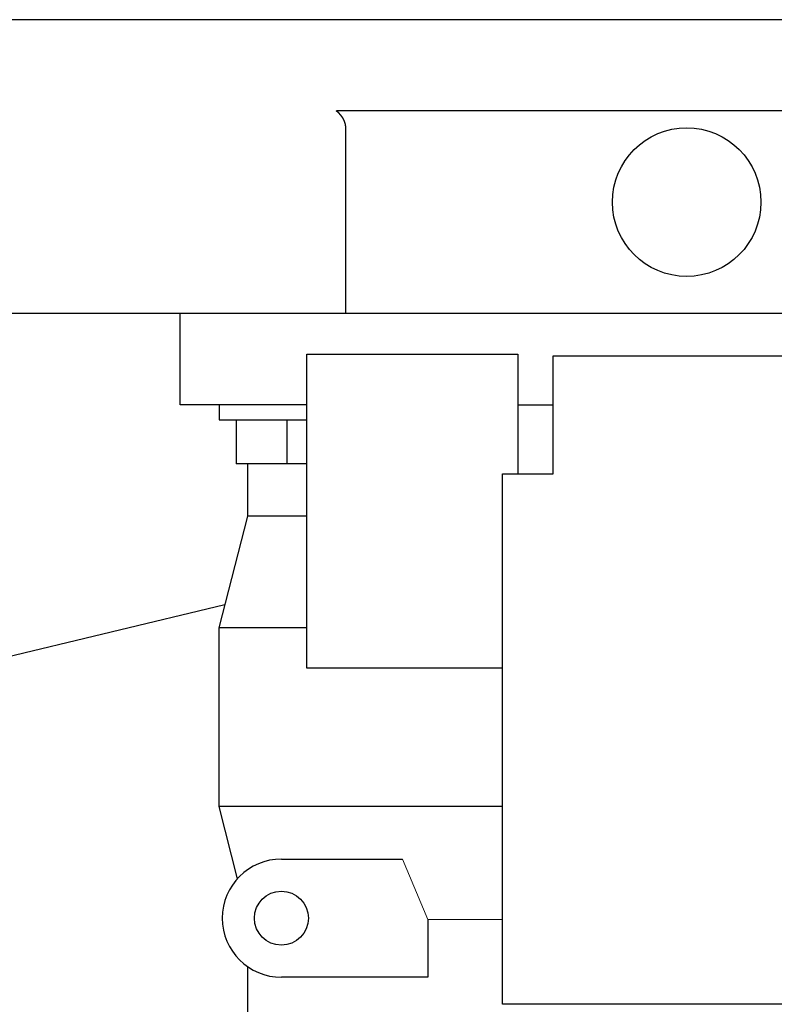
# Model space of a CAD drawing. Units: millimetres. Extents: x 0 to 400, y 0 to 277.
# Drawn here: x 221 to 222, y 75 to 77 of the extents above; entities that cross this region are included whole.
import ezdxf

# ---------------------------------------------------------------- set-up
doc = ezdxf.new("R2010")
doc.units = ezdxf.units.MM
doc.header["$MEASUREMENT"] = 0
doc.layers.add('作業レイヤ1', color=7, linetype='Continuous')

msp = doc.modelspace()

# ---------------------------------------------------------------- linework, layer by layer
at = {"layer": '作業レイヤ1', "color": 7, "linetype": 'Continuous', "lineweight": 25}
for p, q in [((223.4739, 76.7937), (220.4364, 76.7937)), ((222.0175, 76.6587), (220.9803, 76.6587)), ((220.9942, 76.3587), (220.9942, 76.6337)), ((222.5614, 76.3587), (220.4364, 76.3587)), ((220.7489, 76.2237), (220.7489, 76.3587)), ((220.9364, 76.2987), (221.2489, 76.2987)), ((220.9364, 75.8337), (220.9364, 76.2987)), ((221.2489, 76.2987), (221.2489, 76.1212)), ((221.3014, 76.1212), (221.3014, 76.2962)), ((221.3014, 76.2962), (221.8964, 76.2962)), ((220.9364, 76.2237), (220.7489, 76.2237)), ((220.8067, 76.2237), (220.8067, 76.2012)), ((221.2489, 76.2237), (221.3014, 76.2237)), ((220.8067, 76.2012), (220.9364, 76.2012)), ((220.8317, 76.2012), (220.8317, 76.1362)), ((220.9067, 76.2012), (220.9067, 76.1362)), ((220.9364, 76.1362), (220.8317, 76.1362)), ((220.8489, 76.1362), (220.8489, 76.0587)), ((221.2264, 76.1212), (221.3014, 76.1212)), ((221.2264, 75.3362), (221.2264, 76.1212)), ((220.8489, 76.0587), (220.8064, 75.8937)), ((220.9364, 76.0587), (220.8489, 76.0587)), ((220.4489, 75.8402), (220.8153, 75.9281)), ((220.8064, 75.8937), (220.8064, 75.6288)), ((220.9364, 75.8937), (220.8064, 75.8937)), ((221.2264, 75.8337), (220.9364, 75.8337)), ((220.8064, 75.6288), (220.8335, 75.5219)), ((221.2264, 75.6288), (220.8064, 75.6288)), ((220.8989, 75.5512), (221.0781, 75.5512)), ((221.1156, 75.4615), (221.1156, 75.3762)), ((220.8489, 75.3919), (220.8489, 75.0831)), ((221.1156, 75.3762), (220.8989, 75.3762)), ((221.8039, 75.3362), (221.2264, 75.3362))]:
    msp.add_line(p, q, dxfattribs=at)
at = {"layer": '作業レイヤ1', "color": 7, "linetype": 'Continuous', "lineweight": 13}
for p, q in [((221.0781, 75.5512), (221.1156, 75.4615)), ((221.1156, 75.4615), (221.2264, 75.4615))]:
    msp.add_line(p, q, dxfattribs=at)
at = {"layer": '作業レイヤ1', "color": 7, "linetype": 'Continuous', "lineweight": 25}
msp.add_polyline3d([(220.9942, 76.6337, 0), (220.9942, 76.6337, 0), (220.9942, 76.6337, 0), (220.9942, 76.6338, 0), (220.9942, 76.6338, 0), (220.9942, 76.6338, 0), (220.9942, 76.6339, 0), (220.9942, 76.6339, 0), (220.9942, 76.6339, 0), (220.9942, 76.634, 0), (220.9942, 76.634, 0), (220.9942, 76.634, 0), (220.9942, 76.6341, 0), (220.9942, 76.6341, 0), (220.9942, 76.6341, 0), (220.9942, 76.6341, 0), (220.9942, 76.6342, 0), (220.9942, 76.6342, 0), (220.9942, 76.6342, 0), (220.9942, 76.6343, 0), (220.9942, 76.6343, 0), (220.9942, 76.6343, 0), (220.9942, 76.6344, 0), (220.9942, 76.6344, 0), (220.9942, 76.6344, 0), (220.9942, 76.6344, 0), (220.9942, 76.6345, 0), (220.9942, 76.6345, 0), (220.9942, 76.6345, 0), (220.9942, 76.6346, 0), (220.9942, 76.6346, 0), (220.9942, 76.6346, 0), (220.9942, 76.6347, 0), (220.9942, 76.6347, 0), (220.9942, 76.6347, 0), (220.9942, 76.6348, 0), (220.9942, 76.6348, 0), (220.9942, 76.6348, 0), (220.9942, 76.6348, 0), (220.9942, 76.6349, 0), (220.9942, 76.6349, 0), (220.9942, 76.6349, 0), (220.9942, 76.635, 0), (220.9942, 76.635, 0), (220.9942, 76.635, 0), (220.9942, 76.6351, 0), (220.9942, 76.6351, 0), (220.9942, 76.6351, 0), (220.9942, 76.6351, 0), (220.9942, 76.6352, 0), (220.9942, 76.6352, 0), (220.9942, 76.6352, 0), (220.9942, 76.6353, 0), (220.9942, 76.6353, 0), (220.9942, 76.6353, 0), (220.9942, 76.6354, 0), (220.9942, 76.6354, 0), (220.9942, 76.6354, 0), (220.9942, 76.6354, 0), (220.9942, 76.6355, 0), (220.9942, 76.6355, 0), (220.9942, 76.6355, 0), (220.9942, 76.6356, 0), (220.9942, 76.6356, 0), (220.9942, 76.6356, 0), (220.9942, 76.6357, 0), (220.9941, 76.6357, 0), (220.9941, 76.6357, 0), (220.9941, 76.6357, 0), (220.9941, 76.6358, 0), (220.9941, 76.6358, 0), (220.9941, 76.6358, 0), (220.9941, 76.6359, 0), (220.9941, 76.6361, 0), (220.9941, 76.6361, 0), (220.9941, 76.6361, 0), (220.9941, 76.6362, 0), (220.9941, 76.6362, 0), (220.9941, 76.6362, 0), (220.9941, 76.6363, 0), (220.9941, 76.6363, 0), (220.9941, 76.6363, 0), (220.9941, 76.6364, 0), (220.9941, 76.6364, 0), (220.9941, 76.6366, 0), (220.9941, 76.6366, 0), (220.994, 76.6367, 0), (220.994, 76.6367, 0), (220.994, 76.6367, 0), (220.994, 76.6367, 0), (220.994, 76.6368, 0), (220.994, 76.6368, 0), (220.994, 76.6368, 0), (220.994, 76.6369, 0), (220.994, 76.6369, 0), (220.994, 76.6369, 0), (220.994, 76.637, 0), (220.994, 76.637, 0), (220.994, 76.637, 0), (220.994, 76.637, 0), (220.994, 76.6371, 0), (220.994, 76.6371, 0), (220.994, 76.6371, 0), (220.994, 76.6372, 0), (220.994, 76.6372, 0), (220.994, 76.6372, 0), (220.994, 76.6373, 0), (220.994, 76.6373, 0), (220.994, 76.6373, 0), (220.994, 76.6373, 0), (220.9939, 76.6374, 0), (220.9939, 76.6374, 0), (220.9939, 76.6374, 0), (220.9939, 76.6375, 0), (220.9939, 76.6375, 0), (220.9939, 76.6375, 0), (220.9939, 76.6376, 0), (220.9939, 76.6376, 0), (220.9939, 76.6376, 0), (220.9939, 76.6377, 0), (220.9939, 76.6377, 0), (220.9939, 76.6377, 0), (220.9939, 76.6377, 0), (220.9939, 76.6378, 0), (220.9939, 76.6378, 0), (220.9939, 76.6378, 0), (220.9939, 76.6379, 0), (220.9939, 76.6379, 0), (220.9939, 76.6379, 0), (220.9939, 76.638, 0), (220.9938, 76.638, 0), (220.9938, 76.638, 0), (220.9938, 76.638, 0), (220.9938, 76.6381, 0), (220.9938, 76.6381, 0), (220.9938, 76.6381, 0), (220.9938, 76.6382, 0), (220.9938, 76.6382, 0), (220.9938, 76.6382, 0), (220.9938, 76.6383, 0), (220.9938, 76.6383, 0), (220.9938, 76.6383, 0), (220.9938, 76.6383, 0), (220.9938, 76.6384, 0), (220.9938, 76.6384, 0), (220.9938, 76.6384, 0), (220.9938, 76.6385, 0), (220.9937, 76.6385, 0), (220.9937, 76.6385, 0), (220.9937, 76.6386, 0), (220.9937, 76.6386, 0), (220.9937, 76.6386, 0), (220.9937, 76.6386, 0), (220.9937, 76.6387, 0), (220.9937, 76.6387, 0), (220.9937, 76.6387, 0), (220.9937, 76.6388, 0), (220.9937, 76.6388, 0), (220.9937, 76.6388, 0), (220.9937, 76.6389, 0), (220.9937, 76.6389, 0), (220.9937, 76.6389, 0), (220.9936, 76.6389, 0), (220.9936, 76.639, 0), (220.9936, 76.639, 0), (220.9936, 76.639, 0), (220.9936, 76.6391, 0), (220.9936, 76.6391, 0), (220.9936, 76.6391, 0), (220.9936, 76.6392, 0), (220.9936, 76.6392, 0), (220.9936, 76.6392, 0), (220.9936, 76.6393, 0), (220.9936, 76.6393, 0), (220.9936, 76.6393, 0), (220.9936, 76.6393, 0), (220.9936, 76.6394, 0), (220.9935, 76.6394, 0), (220.9935, 76.6394, 0), (220.9935, 76.6395, 0), (220.9935, 76.6395, 0), (220.9935, 76.6395, 0), (220.9935, 76.6396, 0), (220.9935, 76.6396, 0), (220.9935, 76.6396, 0), (220.9935, 76.6396, 0), (220.9935, 76.6397, 0), (220.9935, 76.6397, 0), (220.9935, 76.6397, 0), (220.9935, 76.6398, 0), (220.9934, 76.6398, 0), (220.9934, 76.6398, 0), (220.9934, 76.6399, 0), (220.9934, 76.6399, 0), (220.9934, 76.6399, 0), (220.9934, 76.6399, 0), (220.9934, 76.64, 0), (220.9934, 76.64, 0), (220.9934, 76.64, 0), (220.9934, 76.6401, 0), (220.9934, 76.6401, 0), (220.9934, 76.6401, 0), (220.9934, 76.6402, 0), (220.9933, 76.6402, 0), (220.9933, 76.6402, 0), (220.9933, 76.6402, 0), (220.9933, 76.6403, 0), (220.9933, 76.6403, 0), (220.9933, 76.6403, 0), (220.9933, 76.6404, 0), (220.9933, 76.6404, 0), (220.9933, 76.6404, 0), (220.9933, 76.6405, 0), (220.9933, 76.6405, 0), (220.9932, 76.6405, 0), (220.9932, 76.6405, 0), (220.9932, 76.6406, 0), (220.9932, 76.6406, 0), (220.9932, 76.6406, 0), (220.9932, 76.6407, 0), (220.9932, 76.6407, 0), (220.9932, 76.6407, 0), (220.9932, 76.6408, 0), (220.9932, 76.6408, 0), (220.9932, 76.6408, 0), (220.9931, 76.6409, 0), (220.9931, 76.6409, 0), (220.9931, 76.6409, 0), (220.9931, 76.6409, 0), (220.9931, 76.641, 0), (220.9931, 76.641, 0), (220.9931, 76.641, 0), (220.9931, 76.641, 0), (220.9931, 76.6411, 0), (220.9931, 76.6411, 0), (220.9931, 76.6411, 0), (220.9931, 76.6411, 0), (220.9931, 76.6412, 0), (220.993, 76.6412, 0), (220.993, 76.6412, 0), (220.993, 76.6412, 0), (220.993, 76.6412, 0), (220.993, 76.6413, 0), (220.993, 76.6413, 0), (220.993, 76.6413, 0), (220.993, 76.6413, 0), (220.993, 76.6414, 0), (220.993, 76.6414, 0), (220.993, 76.6414, 0), (220.993, 76.6414, 0), (220.993, 76.6415, 0), (220.9929, 76.6415, 0), (220.9929, 76.6415, 0), (220.9929, 76.6415, 0), (220.9929, 76.6416, 0), (220.9929, 76.6416, 0), (220.9929, 76.6416, 0), (220.9929, 76.6416, 0), (220.9929, 76.6416, 0), (220.9929, 76.6417, 0), (220.9929, 76.6417, 0), (220.9929, 76.6417, 0), (220.9929, 76.6417, 0), (220.9929, 76.6418, 0), (220.9928, 76.6418, 0), (220.9928, 76.6418, 0), (220.9928, 76.6418, 0), (220.9928, 76.6419, 0), (220.9928, 76.6419, 0), (220.9928, 76.6419, 0), (220.9928, 76.6419, 0), (220.9928, 76.642, 0), (220.9928, 76.642, 0), (220.9928, 76.642, 0), (220.9928, 76.642, 0), (220.9928, 76.6421, 0), (220.9927, 76.6421, 0), (220.9927, 76.6421, 0), (220.9927, 76.6421, 0), (220.9927, 76.6421, 0), (220.9927, 76.6422, 0), (220.9927, 76.6422, 0), (220.9927, 76.6422, 0), (220.9927, 76.6422, 0), (220.9927, 76.6423, 0), (220.9927, 76.6423, 0), (220.9927, 76.6423, 0), (220.9927, 76.6423, 0), (220.9926, 76.6424, 0), (220.9926, 76.6424, 0), (220.9926, 76.6424, 0), (220.9926, 76.6424, 0), (220.9926, 76.6424, 0), (220.9926, 76.6425, 0), (220.9926, 76.6425, 0), (220.9926, 76.6425, 0), (220.9926, 76.6425, 0), (220.9926, 76.6426, 0), (220.9926, 76.6426, 0), (220.9925, 76.6426, 0), (220.9925, 76.6426, 0), (220.9925, 76.6427, 0), (220.9925, 76.6427, 0), (220.9925, 76.6427, 0), (220.9925, 76.6427, 0), (220.9925, 76.6428, 0), (220.9925, 76.6428, 0), (220.9925, 76.6428, 0), (220.9925, 76.6428, 0), (220.9925, 76.6428, 0), (220.9924, 76.6429, 0), (220.9924, 76.6429, 0), (220.9924, 76.6429, 0), (220.9924, 76.6429, 0), (220.9924, 76.643, 0), (220.9924, 76.643, 0), (220.9924, 76.643, 0), (220.9924, 76.643, 0), (220.9924, 76.6431, 0), (220.9924, 76.6431, 0), (220.9924, 76.6431, 0), (220.9923, 76.6431, 0), (220.9923, 76.6431, 0), (220.9923, 76.6432, 0), (220.9923, 76.6432, 0), (220.9923, 76.6432, 0), (220.9923, 76.6432, 0), (220.9923, 76.6433, 0), (220.9923, 76.6433, 0), (220.9923, 76.6433, 0), (220.9923, 76.6433, 0), (220.9923, 76.6434, 0), (220.9922, 76.6434, 0), (220.9922, 76.6434, 0), (220.9922, 76.6434, 0), (220.9922, 76.6434, 0), (220.9922, 76.6435, 0), (220.9922, 76.6435, 0), (220.9922, 76.6435, 0), (220.9922, 76.6435, 0), (220.9922, 76.6436, 0), (220.9922, 76.6436, 0), (220.9921, 76.6436, 0), (220.9921, 76.6436, 0), (220.9921, 76.6437, 0), (220.9921, 76.6437, 0), (220.9921, 76.6437, 0), (220.9921, 76.6437, 0), (220.9921, 76.6437, 0), (220.9921, 76.6438, 0), (220.9921, 76.6438, 0), (220.9921, 76.6438, 0), (220.992, 76.6438, 0), (220.992, 76.6439, 0), (220.992, 76.6439, 0), (220.992, 76.6439, 0), (220.992, 76.6439, 0), (220.992, 76.644, 0), (220.992, 76.644, 0), (220.992, 76.644, 0), (220.992, 76.644, 0), (220.992, 76.644, 0), (220.9919, 76.6441, 0), (220.9919, 76.6441, 0), (220.9919, 76.6441, 0), (220.9919, 76.6441, 0), (220.9919, 76.6442, 0), (220.9919, 76.6442, 0), (220.9919, 76.6442, 0), (220.9919, 76.6442, 0), (220.9919, 76.6442, 0), (220.9919, 76.6443, 0), (220.9918, 76.6443, 0), (220.9918, 76.6443, 0), (220.9918, 76.6443, 0), (220.9918, 76.6444, 0), (220.9918, 76.6444, 0), (220.9918, 76.6444, 0), (220.9918, 76.6444, 0), (220.9918, 76.6445, 0), (220.9918, 76.6445, 0), (220.9918, 76.6445, 0), (220.9917, 76.6445, 0), (220.9917, 76.6445, 0), (220.9917, 76.6446, 0), (220.9917, 76.6446, 0), (220.9917, 76.6446, 0), (220.9917, 76.6446, 0), (220.9917, 76.6447, 0), (220.9917, 76.6447, 0), (220.9917, 76.6447, 0), (220.9916, 76.6447, 0), (220.9916, 76.6447, 0), (220.9916, 76.6448, 0), (220.9916, 76.6448, 0), (220.9916, 76.6448, 0), (220.9916, 76.6448, 0), (220.9916, 76.6449, 0), (220.9916, 76.6449, 0), (220.9916, 76.6449, 0), (220.9915, 76.6449, 0), (220.9915, 76.6449, 0), (220.9915, 76.645, 0), (220.9915, 76.645, 0), (220.9915, 76.645, 0), (220.9915, 76.645, 0), (220.9915, 76.6451, 0), (220.9915, 76.6451, 0), (220.9915, 76.6451, 0), (220.9914, 76.6451, 0), (220.9914, 76.6452, 0), (220.9914, 76.6452, 0), (220.9914, 76.6452, 0), (220.9914, 76.6452, 0), (220.9914, 76.6452, 0), (220.9914, 76.6453, 0), (220.9914, 76.6453, 0), (220.9914, 76.6453, 0), (220.9913, 76.6453, 0), (220.9913, 76.6454, 0), (220.9913, 76.6454, 0), (220.9913, 76.6454, 0), (220.9913, 76.6454, 0), (220.9913, 76.6454, 0), (220.9913, 76.6455, 0), (220.9913, 76.6455, 0), (220.9913, 76.6455, 0), (220.9912, 76.6455, 0), (220.9912, 76.6456, 0), (220.9912, 76.6456, 0), (220.9912, 76.6456, 0), (220.9912, 76.6456, 0), (220.9912, 76.6456, 0), (220.9912, 76.6457, 0), (220.9912, 76.6457, 0), (220.9912, 76.6457, 0), (220.9911, 76.6457, 0), (220.9911, 76.6458, 0), (220.9911, 76.6458, 0), (220.9911, 76.6458, 0), (220.9911, 76.6458, 0), (220.9911, 76.6458, 0), (220.9911, 76.6459, 0), (220.9911, 76.6459, 0), (220.9911, 76.6459, 0), (220.991, 76.6459, 0), (220.991, 76.646, 0), (220.991, 76.646, 0), (220.991, 76.646, 0), (220.991, 76.646, 0), (220.991, 76.646, 0), (220.991, 76.6461, 0), (220.991, 76.6461, 0), (220.9909, 76.6461, 0), (220.9909, 76.6461, 0), (220.9909, 76.6461, 0), (220.9909, 76.6462, 0), (220.9909, 76.6462, 0), (220.9909, 76.6462, 0), (220.9909, 76.6462, 0), (220.9909, 76.6463, 0), (220.9909, 76.6463, 0), (220.9908, 76.6463, 0), (220.9908, 76.6463, 0), (220.9908, 76.6463, 0), (220.9908, 76.6464, 0), (220.9908, 76.6464, 0), (220.9908, 76.6464, 0), (220.9908, 76.6464, 0), (220.9908, 76.6465, 0), (220.9907, 76.6465, 0), (220.9907, 76.6465, 0), (220.9907, 76.6465, 0), (220.9907, 76.6465, 0), (220.9907, 76.6466, 0), (220.9907, 76.6466, 0), (220.9907, 76.6466, 0), (220.9907, 76.6466, 0), (220.9906, 76.6467, 0), (220.9906, 76.6467, 0), (220.9906, 76.6467, 0), (220.9906, 76.6467, 0), (220.9906, 76.6467, 0), (220.9906, 76.6468, 0), (220.9906, 76.6468, 0), (220.9906, 76.6468, 0), (220.9905, 76.6468, 0), (220.9905, 76.6468, 0), (220.9905, 76.6469, 0), (220.9905, 76.6469, 0), (220.9905, 76.6469, 0), (220.9905, 76.6469, 0), (220.9905, 76.647, 0), (220.9905, 76.647, 0), (220.9905, 76.647, 0), (220.9904, 76.647, 0), (220.9904, 76.647, 0), (220.9904, 76.6471, 0), (220.9904, 76.6471, 0), (220.9904, 76.6471, 0), (220.9904, 76.6471, 0), (220.9904, 76.6471, 0), (220.9904, 76.6472, 0), (220.9903, 76.6472, 0), (220.9903, 76.6472, 0), (220.9903, 76.6472, 0), (220.9903, 76.6473, 0), (220.9903, 76.6473, 0), (220.9903, 76.6473, 0), (220.9903, 76.6473, 0), (220.9902, 76.6473, 0), (220.9902, 76.6474, 0), (220.9902, 76.6474, 0), (220.9902, 76.6474, 0), (220.9902, 76.6474, 0), (220.9902, 76.6474, 0), (220.9902, 76.6475, 0), (220.9902, 76.6475, 0), (220.9901, 76.6475, 0), (220.9901, 76.6475, 0), (220.9901, 76.6476, 0), (220.9901, 76.6476, 0), (220.9901, 76.6476, 0), (220.9901, 76.6476, 0), (220.9901, 76.6476, 0), (220.9901, 76.6477, 0), (220.99, 76.6477, 0), (220.99, 76.6477, 0), (220.99, 76.6477, 0), (220.99, 76.6477, 0), (220.99, 76.6478, 0), (220.99, 76.6478, 0), (220.99, 76.6478, 0), (220.99, 76.6478, 0), (220.9899, 76.6479, 0), (220.9899, 76.6479, 0), (220.9899, 76.6479, 0), (220.9899, 76.6479, 0), (220.9899, 76.6479, 0), (220.9899, 76.648, 0), (220.9899, 76.648, 0), (220.9898, 76.648, 0), (220.9898, 76.648, 0), (220.9898, 76.648, 0), (220.9898, 76.6481, 0), (220.9898, 76.6481, 0), (220.9898, 76.6481, 0), (220.9898, 76.6481, 0), (220.9898, 76.6481, 0), (220.9897, 76.6482, 0), (220.9897, 76.6482, 0), (220.9897, 76.6482, 0), (220.9897, 76.6482, 0), (220.9897, 76.6483, 0), (220.9897, 76.6483, 0), (220.9897, 76.6483, 0), (220.9896, 76.6483, 0), (220.9896, 76.6483, 0), (220.9896, 76.6484, 0), (220.9896, 76.6484, 0), (220.9896, 76.6484, 0), (220.9896, 76.6484, 0), (220.9896, 76.6484, 0), (220.9896, 76.6485, 0), (220.9895, 76.6485, 0), (220.9895, 76.6485, 0), (220.9895, 76.6485, 0), (220.9895, 76.6485, 0), (220.9895, 76.6486, 0), (220.9895, 76.6486, 0), (220.9895, 76.6486, 0), (220.9894, 76.6486, 0), (220.9894, 76.6487, 0), (220.9894, 76.6487, 0), (220.9894, 76.6487, 0), (220.9894, 76.6487, 0), (220.9894, 76.6487, 0), (220.9894, 76.6488, 0), (220.9893, 76.6488, 0), (220.9893, 76.6488, 0), (220.9893, 76.6488, 0), (220.9893, 76.6488, 0), (220.9893, 76.6489, 0), (220.9893, 76.6489, 0), (220.9893, 76.6489, 0), (220.9892, 76.6489, 0), (220.9892, 76.6489, 0), (220.9892, 76.649, 0), (220.9892, 76.649, 0), (220.9892, 76.649, 0), (220.9892, 76.649, 0), (220.9892, 76.649, 0), (220.9892, 76.6491, 0), (220.9891, 76.6491, 0), (220.9891, 76.6491, 0), (220.9891, 76.6491, 0), (220.9891, 76.6492, 0), (220.9891, 76.6492, 0), (220.9891, 76.6492, 0), (220.9891, 76.6492, 0), (220.989, 76.6492, 0), (220.989, 76.6493, 0), (220.989, 76.6493, 0), (220.989, 76.6493, 0), (220.989, 76.6493, 0), (220.989, 76.6493, 0), (220.989, 76.6494, 0), (220.9889, 76.6494, 0), (220.9889, 76.6494, 0), (220.9889, 76.6494, 0), (220.9889, 76.6494, 0), (220.9889, 76.6495, 0), (220.9889, 76.6495, 0), (220.9889, 76.6495, 0), (220.9888, 76.6495, 0), (220.9888, 76.6495, 0), (220.9888, 76.6496, 0), (220.9888, 76.6496, 0), (220.9888, 76.6496, 0), (220.9888, 76.6496, 0), (220.9888, 76.6496, 0), (220.9887, 76.6497, 0), (220.9887, 76.6497, 0), (220.9887, 76.6497, 0), (220.9887, 76.6497, 0), (220.9887, 76.6497, 0), (220.9887, 76.6498, 0), (220.9887, 76.6498, 0), (220.9886, 76.6498, 0), (220.9886, 76.6498, 0), (220.9886, 76.6498, 0), (220.9886, 76.6499, 0), (220.9886, 76.6499, 0), (220.9886, 76.6499, 0), (220.9886, 76.6499, 0), (220.9885, 76.65, 0), (220.9885, 76.65, 0), (220.9885, 76.65, 0), (220.9885, 76.65, 0), (220.9885, 76.65, 0), (220.9885, 76.6501, 0), (220.9885, 76.6501, 0), (220.9884, 76.6501, 0), (220.9884, 76.6501, 0), (220.9884, 76.6501, 0), (220.9884, 76.6502, 0), (220.9884, 76.6502, 0), (220.9884, 76.6502, 0), (220.9883, 76.6502, 0), (220.9883, 76.6502, 0), (220.9883, 76.6503, 0), (220.9883, 76.6503, 0), (220.9883, 76.6503, 0), (220.9883, 76.6503, 0), (220.9883, 76.6503, 0), (220.9882, 76.6504, 0), (220.9882, 76.6504, 0), (220.9882, 76.6504, 0), (220.9882, 76.6504, 0), (220.9882, 76.6504, 0), (220.9882, 76.6505, 0), (220.9882, 76.6505, 0), (220.9881, 76.6505, 0), (220.9881, 76.6505, 0), (220.9881, 76.6505, 0), (220.9881, 76.6506, 0), (220.9881, 76.6506, 0), (220.9881, 76.6506, 0), (220.9881, 76.6506, 0), (220.988, 76.6506, 0), (220.988, 76.6507, 0), (220.988, 76.6507, 0), (220.988, 76.6507, 0), (220.988, 76.6507, 0), (220.988, 76.6507, 0), (220.9879, 76.6507, 0), (220.9879, 76.6508, 0), (220.9879, 76.6508, 0), (220.9879, 76.6508, 0), (220.9879, 76.6508, 0), (220.9879, 76.6508, 0), (220.9879, 76.6509, 0), (220.9878, 76.6509, 0), (220.9878, 76.6509, 0), (220.9878, 76.6509, 0), (220.9878, 76.6509, 0), (220.9878, 76.651, 0), (220.9878, 76.651, 0), (220.9878, 76.651, 0), (220.9877, 76.651, 0), (220.9877, 76.651, 0), (220.9877, 76.6511, 0), (220.9877, 76.6511, 0), (220.9877, 76.6511, 0), (220.9876, 76.6512, 0), (220.9876, 76.6512, 0), (220.9876, 76.6513, 0), (220.9875, 76.6513, 0), (220.9875, 76.6513, 0), (220.9875, 76.6513, 0), (220.9875, 76.6513, 0), (220.9875, 76.6514, 0), (220.9875, 76.6514, 0), (220.9875, 76.6514, 0), (220.9874, 76.6514, 0), (220.9874, 76.6514, 0), (220.9874, 76.6515, 0), (220.9874, 76.6515, 0), (220.9874, 76.6515, 0), (220.9874, 76.6515, 0), (220.9873, 76.6515, 0), (220.9873, 76.6515, 0), (220.9873, 76.6516, 0), (220.9873, 76.6516, 0), (220.9873, 76.6516, 0), (220.9873, 76.6516, 0), (220.9873, 76.6516, 0), (220.9872, 76.6517, 0), (220.9872, 76.6517, 0), (220.9872, 76.6517, 0), (220.9872, 76.6517, 0), (220.9872, 76.6517, 0), (220.9872, 76.6518, 0), (220.9872, 76.6518, 0), (220.9871, 76.6518, 0), (220.9871, 76.6518, 0), (220.9871, 76.6518, 0), (220.9871, 76.6518, 0), (220.9871, 76.6519, 0), (220.9871, 76.6519, 0), (220.987, 76.6519, 0), (220.987, 76.6519, 0), (220.987, 76.6519, 0), (220.987, 76.652, 0), (220.987, 76.652, 0), (220.987, 76.652, 0), (220.987, 76.652, 0), (220.9869, 76.652, 0), (220.9869, 76.652, 0), (220.9869, 76.6521, 0), (220.9869, 76.6521, 0), (220.9869, 76.6521, 0), (220.9869, 76.6521, 0), (220.9868, 76.6521, 0), (220.9868, 76.6522, 0), (220.9868, 76.6522, 0), (220.9868, 76.6522, 0), (220.9868, 76.6522, 0), (220.9868, 76.6522, 0), (220.9868, 76.6523, 0), (220.9867, 76.6523, 0), (220.9867, 76.6523, 0), (220.9867, 76.6523, 0), (220.9867, 76.6523, 0), (220.9867, 76.6523, 0), (220.9867, 76.6524, 0), (220.9866, 76.6524, 0), (220.9866, 76.6524, 0), (220.9866, 76.6524, 0), (220.9866, 76.6524, 0), (220.9866, 76.6525, 0), (220.9866, 76.6525, 0), (220.9866, 76.6525, 0), (220.9865, 76.6525, 0), (220.9865, 76.6525, 0), (220.9865, 76.6525, 0), (220.9865, 76.6526, 0), (220.9865, 76.6526, 0), (220.9865, 76.6526, 0), (220.9864, 76.6526, 0), (220.9864, 76.6526, 0), (220.9864, 76.6527, 0), (220.9864, 76.6527, 0), (220.9864, 76.6527, 0), (220.9864, 76.6527, 0), (220.9864, 76.6527, 0), (220.9863, 76.6527, 0), (220.9863, 76.6528, 0), (220.9863, 76.6528, 0), (220.9863, 76.6528, 0), (220.9863, 76.6528, 0), (220.9863, 76.6528, 0), (220.9862, 76.6529, 0), (220.9862, 76.6529, 0), (220.9862, 76.6529, 0), (220.9862, 76.6529, 0), (220.9862, 76.6529, 0), (220.9862, 76.6529, 0), (220.9862, 76.653, 0), (220.9861, 76.653, 0), (220.9861, 76.653, 0), (220.9861, 76.653, 0), (220.9861, 76.653, 0), (220.9861, 76.6531, 0), (220.9861, 76.6531, 0), (220.986, 76.6531, 0), (220.986, 76.6531, 0), (220.986, 76.6531, 0), (220.986, 76.6531, 0), (220.986, 76.6532, 0), (220.986, 76.6532, 0), (220.9859, 76.6532, 0), (220.9859, 76.6532, 0), (220.9859, 76.6532, 0), (220.9859, 76.6533, 0), (220.9859, 76.6533, 0), (220.9859, 76.6533, 0), (220.9859, 76.6533, 0), (220.9858, 76.6533, 0), (220.9858, 76.6533, 0), (220.9858, 76.6534, 0), (220.9858, 76.6534, 0), (220.9858, 76.6534, 0), (220.9858, 76.6534, 0), (220.9857, 76.6534, 0), (220.9857, 76.6534, 0), (220.9857, 76.6535, 0), (220.9857, 76.6535, 0), (220.9857, 76.6535, 0), (220.9857, 76.6535, 0), (220.9856, 76.6535, 0), (220.9856, 76.6536, 0), (220.9856, 76.6536, 0), (220.9856, 76.6536, 0), (220.9856, 76.6536, 0), (220.9856, 76.6536, 0), (220.9855, 76.6536, 0), (220.9855, 76.6537, 0), (220.9855, 76.6537, 0), (220.9855, 76.6537, 0), (220.9855, 76.6537, 0), (220.9855, 76.6537, 0), (220.9854, 76.6538, 0), (220.9854, 76.6538, 0), (220.9854, 76.6538, 0), (220.9854, 76.6538, 0), (220.9854, 76.6538, 0), (220.9854, 76.6538, 0), (220.9853, 76.6539, 0), (220.9853, 76.654, 0), (220.9852, 76.654, 0), (220.9852, 76.654, 0), (220.9852, 76.654, 0), (220.9852, 76.6541, 0), (220.9851, 76.6541, 0), (220.9851, 76.6541, 0), (220.9851, 76.6541, 0), (220.9851, 76.6541, 0), (220.9851, 76.6542, 0), (220.9851, 76.6542, 0), (220.985, 76.6542, 0), (220.985, 76.6542, 0), (220.985, 76.6542, 0), (220.985, 76.6542, 0), (220.985, 76.6543, 0), (220.985, 76.6543, 0), (220.9849, 76.6543, 0), (220.9849, 76.6543, 0), (220.9849, 76.6543, 0), (220.9849, 76.6544, 0), (220.9849, 76.6544, 0), (220.9849, 76.6544, 0), (220.9848, 76.6544, 0), (220.9848, 76.6544, 0), (220.9848, 76.6544, 0), (220.9848, 76.6545, 0), (220.9848, 76.6545, 0), (220.9848, 76.6545, 0), (220.9847, 76.6545, 0), (220.9847, 76.6545, 0), (220.9847, 76.6545, 0), (220.9847, 76.6546, 0), (220.9847, 76.6546, 0), (220.9847, 76.6546, 0), (220.9846, 76.6546, 0), (220.9846, 76.6546, 0), (220.9846, 76.6547, 0), (220.9846, 76.6547, 0), (220.9846, 76.6547, 0), (220.9846, 76.6547, 0), (220.9845, 76.6547, 0), (220.9845, 76.6547, 0), (220.9845, 76.6548, 0), (220.9845, 76.6548, 0), (220.9845, 76.6548, 0), (220.9845, 76.6548, 0), (220.9844, 76.6548, 0), (220.9844, 76.6549, 0), (220.9844, 76.6549, 0), (220.9844, 76.6549, 0), (220.9844, 76.6549, 0), (220.9843, 76.6549, 0), (220.9843, 76.6549, 0), (220.9843, 76.655, 0), (220.9843, 76.655, 0), (220.9843, 76.655, 0), (220.9843, 76.655, 0), (220.9842, 76.655, 0), (220.9842, 76.655, 0), (220.9842, 76.6551, 0), (220.9842, 76.6551, 0), (220.9842, 76.6551, 0), (220.9842, 76.6551, 0), (220.9841, 76.6551, 0), (220.9841, 76.6552, 0), (220.9841, 76.6552, 0), (220.9841, 76.6552, 0), (220.9841, 76.6552, 0), (220.9841, 76.6552, 0), (220.984, 76.6552, 0), (220.984, 76.6553, 0), (220.984, 76.6553, 0), (220.984, 76.6553, 0), (220.984, 76.6553, 0), (220.984, 76.6553, 0), (220.9839, 76.6553, 0), (220.9839, 76.6554, 0), (220.9839, 76.6554, 0), (220.9839, 76.6554, 0), (220.9839, 76.6554, 0), (220.9838, 76.6554, 0), (220.9838, 76.6555, 0), (220.9838, 76.6555, 0), (220.9838, 76.6555, 0), (220.9838, 76.6555, 0), (220.9838, 76.6555, 0), (220.9837, 76.6555, 0), (220.9837, 76.6556, 0), (220.9837, 76.6556, 0), (220.9837, 76.6556, 0), (220.9837, 76.6556, 0), (220.9836, 76.6556, 0), (220.9836, 76.6557, 0), (220.9836, 76.6557, 0), (220.9836, 76.6557, 0), (220.9836, 76.6557, 0), (220.9836, 76.6557, 0), (220.9835, 76.6557, 0), (220.9835, 76.6558, 0), (220.9835, 76.6558, 0), (220.9835, 76.6558, 0), (220.9835, 76.6558, 0), (220.9834, 76.6558, 0), (220.9834, 76.6559, 0), (220.9834, 76.6559, 0), (220.9834, 76.6559, 0), (220.9834, 76.6559, 0), (220.9833, 76.6559, 0), (220.9833, 76.6559, 0), (220.9833, 76.656, 0), (220.9833, 76.656, 0), (220.9833, 76.656, 0), (220.9833, 76.656, 0), (220.9832, 76.656, 0), (220.9832, 76.656, 0), (220.9832, 76.6561, 0), (220.9832, 76.6561, 0), (220.9832, 76.6561, 0), (220.9831, 76.6561, 0), (220.9831, 76.6561, 0), (220.9831, 76.6562, 0), (220.9831, 76.6562, 0), (220.9831, 76.6562, 0), (220.9831, 76.6562, 0), (220.983, 76.6562, 0), (220.983, 76.6562, 0), (220.983, 76.6563, 0), (220.983, 76.6563, 0), (220.983, 76.6563, 0), (220.9829, 76.6563, 0), (220.9829, 76.6563, 0), (220.9829, 76.6564, 0), (220.9829, 76.6564, 0), (220.9829, 76.6564, 0), (220.9828, 76.6564, 0), (220.9828, 76.6564, 0), (220.9828, 76.6564, 0), (220.9828, 76.6565, 0), (220.9828, 76.6565, 0), (220.9828, 76.6565, 0), (220.9827, 76.6565, 0), (220.9827, 76.6565, 0), (220.9827, 76.6565, 0), (220.9827, 76.6566, 0), (220.9827, 76.6566, 0), (220.9826, 76.6566, 0), (220.9826, 76.6566, 0), (220.9826, 76.6566, 0), (220.9826, 76.6567, 0), (220.9826, 76.6567, 0), (220.9825, 76.6567, 0), (220.9825, 76.6567, 0), (220.9825, 76.6567, 0), (220.9825, 76.6567, 0), (220.9825, 76.6568, 0), (220.9825, 76.6568, 0), (220.9824, 76.6568, 0), (220.9824, 76.6568, 0), (220.9824, 76.6568, 0), (220.9824, 76.6568, 0), (220.9824, 76.6569, 0), (220.9823, 76.6569, 0), (220.9823, 76.6569, 0), (220.9823, 76.6569, 0), (220.9823, 76.6569, 0), (220.9823, 76.6569, 0), (220.9822, 76.657, 0), (220.9822, 76.657, 0), (220.9822, 76.657, 0), (220.9822, 76.657, 0), (220.9822, 76.657, 0), (220.9822, 76.6571, 0), (220.9821, 76.6571, 0), (220.9821, 76.6571, 0), (220.9821, 76.6571, 0), (220.9821, 76.6571, 0), (220.9821, 76.6571, 0), (220.982, 76.6571, 0), (220.982, 76.6572, 0), (220.982, 76.6572, 0), (220.982, 76.6572, 0), (220.982, 76.6572, 0), (220.982, 76.6572, 0), (220.9819, 76.6572, 0), (220.9819, 76.6573, 0), (220.9819, 76.6573, 0), (220.9819, 76.6573, 0), (220.9819, 76.6573, 0), (220.9818, 76.6573, 0), (220.9818, 76.6573, 0), (220.9818, 76.6574, 0), (220.9818, 76.6574, 0), (220.9818, 76.6574, 0), (220.9818, 76.6574, 0), (220.9817, 76.6574, 0), (220.9817, 76.6574, 0), (220.9817, 76.6575, 0), (220.9817, 76.6575, 0), (220.9817, 76.6575, 0), (220.9816, 76.6575, 0), (220.9816, 76.6575, 0), (220.9816, 76.6575, 0), (220.9816, 76.6576, 0), (220.9816, 76.6576, 0), (220.9815, 76.6576, 0), (220.9815, 76.6576, 0), (220.9815, 76.6576, 0), (220.9815, 76.6576, 0), (220.9815, 76.6577, 0), (220.9815, 76.6577, 0), (220.9814, 76.6577, 0), (220.9814, 76.6577, 0), (220.9814, 76.6577, 0), (220.9814, 76.6577, 0), (220.9814, 76.6578, 0), (220.9813, 76.6578, 0), (220.9813, 76.6578, 0), (220.9813, 76.6578, 0), (220.9813, 76.6578, 0), (220.9813, 76.6578, 0), (220.9812, 76.6579, 0), (220.9812, 76.6579, 0), (220.9812, 76.6579, 0), (220.9812, 76.6579, 0), (220.9812, 76.6579, 0), (220.9812, 76.6579, 0), (220.9811, 76.658, 0), (220.9811, 76.658, 0), (220.9811, 76.658, 0), (220.9811, 76.658, 0), (220.9811, 76.658, 0), (220.981, 76.658, 0), (220.981, 76.658, 0), (220.981, 76.6581, 0), (220.981, 76.6581, 0), (220.981, 76.6581, 0), (220.981, 76.6581, 0), (220.9809, 76.6581, 0), (220.9809, 76.6581, 0), (220.9809, 76.6582, 0), (220.9809, 76.6582, 0), (220.9809, 76.6582, 0), (220.9808, 76.6582, 0), (220.9808, 76.6582, 0), (220.9808, 76.6582, 0), (220.9808, 76.6583, 0), (220.9808, 76.6583, 0), (220.9807, 76.6583, 0), (220.9807, 76.6583, 0), (220.9807, 76.6583, 0), (220.9807, 76.6583, 0), (220.9807, 76.6584, 0), (220.9807, 76.6584, 0), (220.9806, 76.6584, 0), (220.9806, 76.6584, 0), (220.9806, 76.6584, 0), (220.9806, 76.6584, 0), (220.9806, 76.6585, 0), (220.9805, 76.6585, 0), (220.9805, 76.6585, 0), (220.9805, 76.6585, 0), (220.9805, 76.6585, 0), (220.9805, 76.6585, 0), (220.9804, 76.6585, 0), (220.9804, 76.6586, 0), (220.9804, 76.6586, 0), (220.9804, 76.6586, 0), (220.9804, 76.6586, 0), (220.9803, 76.6586, 0), (220.9803, 76.6587, 0), (220.9803, 76.6587, 0), (220.9803, 76.6587, 0), (220.9803, 76.6587, 0)], dxfattribs=at)
for centre, radius in [((221.4989, 76.5237), 0.11), ((220.8989, 75.4637), 0.04)]:
    msp.add_circle(centre, radius, dxfattribs=at)
msp.add_arc((220.8989, 75.4637), 0.0875, 90, 270, dxfattribs=at)

doc.saveas('drawing.dxf')
